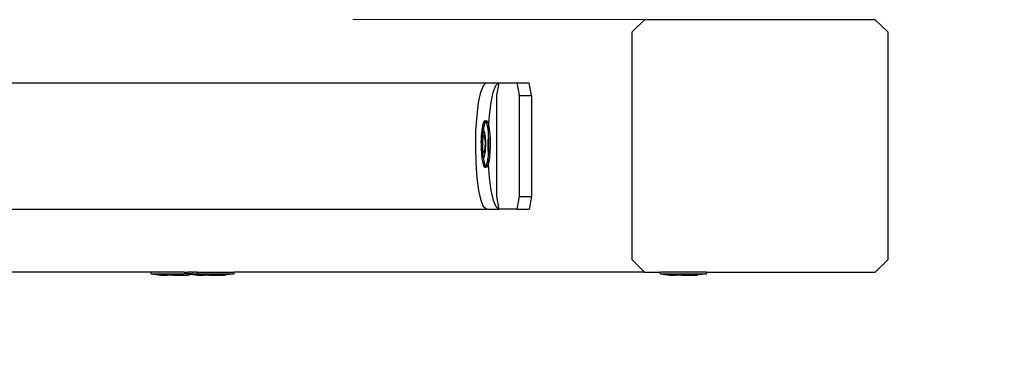
# Model space of a CAD drawing. Units: inches. Extents: x 15986 to 19301, y -1846 to -26.
# Drawn here: x 18902 to 18933, y -1194 to -1183 of the extents above; entities that cross this region are included whole.
import ezdxf

# ---------------------------------------------------------------- set-up
doc = ezdxf.new("R2010")
doc.units = ezdxf.units.IN
doc.header["$MEASUREMENT"] = 0
doc.layers.add('VP-DIM', color=7, linetype='Continuous')
doc.layers.add('VP-EQ', color=7, linetype='Continuous', true_color=0x8a3492, plot=False)
doc.styles.get("Standard").update_dxf_attribs({"font": 'arial.ttf'})
doc.dimstyles.get("Standard").update_dxf_attribs({"dimtxt": 14, "dimasz": 20, "dimexe": 20, "dimexo": 50, "dimgap": 20, "dimtad": 0, "dimdec": 0, "dimzin": 0, "dimdsep": 46, "dimtxsty": 'Standard', "dimcen": -0.09, "dimadec": 0, "dimazin": 0, "dimtfac": 1, "dimtdec": 4, "dimtofl": 0, "dimtmove": 0, "dimatfit": 3, "dimfxl": 70, "dimfxlon": 1, "dimtolj": 1, "dimtzin": 0, "dimarcsym": 0})

# ---------------------------------------------------------------- blocks, each defined once
blk = doc.blocks.new('2407A')
at = {"layer": 'VP-EQ', "color": 0}
for p, q in [((18929.364, -1183.116), (18912.808, -1183.105)), ((18922.053, -1183.116), (18912.808, -1183.105)), ((18922.053, -1183.116), (18921.647, -1183.516)), ((18929.364, -1183.116), (18922.053, -1183.116)), ((18929.77, -1183.516), (18929.364, -1183.116)), ((18921.647, -1183.516), (18921.647, -1190.716)), ((18929.77, -1190.716), (18929.77, -1183.516)), ((18894.257, -1185.116), (18917.029, -1185.116)), ((18916.941, -1185.201), (18917.029, -1185.116)), ((18917.029, -1185.116), (18917.423, -1185.116)), ((18917.335, -1185.201), (18917.423, -1185.116)), ((18917.367, -1185.513), (18917.437, -1185.116)), ((18917.423, -1185.116), (18917.437, -1185.116)), ((18917.437, -1185.116), (18918.005, -1185.116)), ((18918.005, -1185.116), (18918.072, -1185.511)), ((18918.005, -1185.116), (18918.398, -1185.116)), ((18918.466, -1185.516), (18918.398, -1185.116)), ((18916.792, -1185.735), (18916.861, -1185.412)), ((18916.861, -1185.412), (18916.941, -1185.201)), ((18917.186, -1185.735), (18917.255, -1185.412)), ((18917.255, -1185.412), (18917.335, -1185.201)), ((18916.74, -1186.15), (18916.792, -1185.735)), ((18917.134, -1186.15), (18917.186, -1185.735)), ((18917.367, -1188.716), (18917.367, -1185.513)), ((18918.072, -1185.516), (18918.072, -1185.511)), ((18918.072, -1185.516), (18918.072, -1188.716)), ((18918.072, -1185.516), (18918.466, -1185.516)), ((18918.466, -1185.516), (18918.466, -1188.716)), ((18916.707, -1186.628), (18916.74, -1186.15)), ((18916.939, -1186.384), (18916.911, -1186.487)), ((18916.971, -1186.327), (18916.939, -1186.384)), ((18916.988, -1186.384), (18916.961, -1186.487)), ((18917.004, -1186.32), (18916.971, -1186.327)), ((18917.016, -1186.335), (18916.988, -1186.384)), ((18917.004, -1186.32), (18917.053, -1186.32)), ((18917.016, -1186.335), (18917.004, -1186.32)), ((18917.02, -1186.327), (18917.016, -1186.335)), ((18917.036, -1186.362), (18917.016, -1186.335)), ((18917.053, -1186.32), (18917.02, -1186.327)), ((18917.065, -1186.452), (18917.036, -1186.362)), ((18917.085, -1186.362), (18917.053, -1186.32)), ((18917.114, -1186.449), (18917.085, -1186.362)), ((18917.114, -1186.449), (18917.134, -1186.15)), ((18916.697, -1187.139), (18916.707, -1186.628)), ((18916.889, -1186.628), (18916.874, -1186.798)), ((18916.911, -1186.487), (18916.889, -1186.628)), ((18916.912, -1186.658), (18916.895, -1186.718)), ((18916.93, -1186.624), (18916.912, -1186.658)), ((18916.938, -1186.628), (18916.923, -1186.798)), ((18916.939, -1186.622), (18916.93, -1186.624)), ((18916.939, -1186.622), (18916.938, -1186.628)), ((18916.961, -1186.487), (18916.939, -1186.622)), ((18916.95, -1186.62), (18916.939, -1186.622)), ((18916.969, -1186.645), (18916.95, -1186.62)), ((18916.986, -1186.698), (18916.969, -1186.645)), ((18917, -1186.775), (18916.986, -1186.698)), ((18917.089, -1186.582), (18917.065, -1186.452)), ((18917.1, -1186.682), (18917.089, -1186.582)), ((18917.091, -1187.139), (18917.1, -1186.682)), ((18917.1, -1186.682), (18917.101, -1186.628)), ((18917.107, -1186.745), (18917.1, -1186.682)), ((18917.101, -1186.628), (18917.114, -1186.452)), ((18917.114, -1186.452), (18917.114, -1186.449)), ((18917.139, -1186.582), (18917.114, -1186.452)), ((18917.156, -1186.745), (18917.139, -1186.582)), ((18916.873, -1186.902), (18916.866, -1186.985)), ((18916.866, -1186.985), (18916.869, -1187.013)), ((18916.869, -1187.013), (18916.869, -1187.126)), ((18916.874, -1186.798), (18916.873, -1186.902)), ((18916.882, -1186.802), (18916.873, -1186.902)), ((18916.895, -1186.718), (18916.882, -1186.802)), ((18916.892, -1187.099), (18916.911, -1186.819)), ((18916.908, -1187.099), (18916.916, -1186.985)), ((18916.911, -1186.819), (18916.922, -1186.809)), ((18916.911, -1186.819), (18916.926, -1186.819)), ((18916.926, -1186.819), (18916.916, -1186.973)), ((18916.916, -1186.973), (18916.916, -1186.985)), ((18916.916, -1186.985), (18916.917, -1187.165)), ((18916.922, -1186.809), (18916.961, -1186.773)), ((18916.923, -1186.798), (18916.922, -1186.809)), ((18916.922, -1186.809), (18916.926, -1186.819)), ((18916.926, -1186.819), (18916.963, -1186.785)), ((18916.961, -1186.773), (18916.977, -1186.773)), ((18916.961, -1186.773), (18916.963, -1186.785)), ((18916.963, -1186.785), (18916.977, -1186.773)), ((18916.963, -1186.785), (18916.994, -1187.006)), ((18916.994, -1187.006), (18916.975, -1187.286)), ((18916.977, -1186.773), (18917.01, -1187.006)), ((18917.01, -1187.006), (18916.991, -1187.286)), ((18916.994, -1187.006), (18917.01, -1187.006)), ((18917.011, -1186.871), (18917, -1186.775)), ((18917.017, -1186.979), (18917.011, -1186.871)), ((18917.017, -1187.093), (18917.017, -1186.979)), ((18917.117, -1186.928), (18917.107, -1186.745)), ((18917.118, -1187.12), (18917.117, -1186.928)), ((18917.166, -1186.928), (18917.156, -1186.745)), ((18917.168, -1187.12), (18917.166, -1186.928)), ((18916.709, -1187.648), (18916.697, -1187.139)), ((18916.869, -1187.126), (18916.868, -1187.177)), ((18916.868, -1187.177), (18916.877, -1187.361)), ((18916.869, -1187.126), (18916.875, -1187.235)), ((18916.875, -1187.235), (18916.886, -1187.331)), ((18916.886, -1187.331), (18916.9, -1187.408)), ((18916.925, -1187.333), (18916.892, -1187.099)), ((18916.892, -1187.099), (18916.908, -1187.099)), ((18916.917, -1187.165), (18916.908, -1187.099)), ((18916.917, -1187.165), (18916.917, -1187.177)), ((18916.917, -1187.177), (18916.925, -1187.333)), ((18916.938, -1187.32), (18916.917, -1187.177)), ((18916.938, -1187.32), (18916.925, -1187.333)), ((18916.925, -1187.333), (18916.94, -1187.333)), ((18916.925, -1187.333), (18916.927, -1187.361)), ((18916.975, -1187.286), (18916.938, -1187.32)), ((18916.94, -1187.333), (18916.938, -1187.32)), ((18916.991, -1187.286), (18916.94, -1187.333)), ((18916.975, -1187.286), (18916.991, -1187.286)), ((18916.991, -1187.387), (18917.004, -1187.304)), ((18917.004, -1187.304), (18917.013, -1187.203)), ((18917.013, -1187.203), (18917.017, -1187.093)), ((18917.099, -1187.446), (18917.091, -1187.139)), ((18917.099, -1187.446), (18917.111, -1187.308)), ((18917.111, -1187.308), (18917.118, -1187.12)), ((18917.145, -1187.478), (18917.16, -1187.308)), ((18917.16, -1187.308), (18917.168, -1187.12)), ((18916.744, -1188.122), (18916.709, -1187.648)), ((18916.877, -1187.361), (18916.895, -1187.523)), ((18916.895, -1187.523), (18916.919, -1187.654)), ((18916.9, -1187.408), (18916.917, -1187.461)), ((18916.917, -1187.461), (18916.936, -1187.486)), ((18916.927, -1187.361), (18916.936, -1187.486)), ((18916.936, -1187.486), (18916.956, -1187.481)), ((18916.936, -1187.486), (18916.944, -1187.523)), ((18916.944, -1187.523), (18916.969, -1187.654)), ((18916.956, -1187.481), (18916.974, -1187.448)), ((18916.974, -1187.448), (18916.991, -1187.387)), ((18917.045, -1187.721), (18917.073, -1187.619)), ((18917.073, -1187.619), (18917.096, -1187.478)), ((18917.096, -1187.478), (18917.099, -1187.446)), ((18917.103, -1187.648), (18917.096, -1187.478)), ((18917.106, -1187.68), (18917.103, -1187.648)), ((18917.106, -1187.68), (18917.123, -1187.619)), ((18917.123, -1187.619), (18917.145, -1187.478)), ((18916.919, -1187.654), (18916.949, -1187.743)), ((18916.949, -1187.743), (18916.981, -1187.786)), ((18916.969, -1187.654), (18916.998, -1187.743)), ((18916.981, -1187.786), (18917.014, -1187.778)), ((18916.981, -1187.786), (18917.03, -1187.786)), ((18916.998, -1187.743), (18917.018, -1187.77)), ((18917.014, -1187.778), (18917.018, -1187.77)), ((18917.018, -1187.77), (18917.045, -1187.721)), ((18917.018, -1187.77), (18917.03, -1187.786)), ((18917.03, -1187.786), (18917.063, -1187.778)), ((18917.063, -1187.778), (18917.095, -1187.721)), ((18917.095, -1187.721), (18917.106, -1187.68)), ((18917.138, -1188.122), (18917.106, -1187.68)), ((18916.798, -1188.529), (18916.744, -1188.122)), ((18917.192, -1188.529), (18917.138, -1188.122)), ((18916.868, -1188.843), (18916.798, -1188.529)), ((18917.262, -1188.843), (18917.192, -1188.529)), ((18916.949, -1189.043), (18916.868, -1188.843)), ((18917.343, -1189.043), (18917.262, -1188.843)), ((18917.438, -1189.116), (18917.367, -1188.716)), ((18918.072, -1188.721), (18918.006, -1189.116)), ((18918.072, -1188.716), (18918.466, -1188.716)), ((18918.072, -1188.716), (18918.072, -1188.721)), ((18918.466, -1188.716), (18918.398, -1189.116)), ((18894.257, -1189.116), (18917.036, -1189.116)), ((18917.036, -1189.116), (18916.949, -1189.043)), ((18917.036, -1189.116), (18917.43, -1189.116)), ((18917.43, -1189.116), (18917.343, -1189.043)), ((18917.438, -1189.116), (18917.43, -1189.116)), ((18918.006, -1189.116), (18917.438, -1189.116)), ((18918.006, -1189.116), (18918.398, -1189.116)), ((18921.647, -1190.716), (18922.053, -1191.116)), ((18929.364, -1191.116), (18929.77, -1190.716)), ((18906.412, -1191.116), (18893.922, -1191.116)), ((18906.412, -1191.166), (18906.412, -1191.116)), ((18907.453, -1191.116), (18906.412, -1191.116)), ((18906.412, -1191.166), (18906.42, -1191.166)), ((18906.42, -1191.166), (18906.712, -1191.216)), ((18906.42, -1191.166), (18907.453, -1191.166)), ((18906.712, -1191.216), (18906.867, -1191.216)), ((18906.867, -1191.216), (18906.865, -1191.2)), ((18906.912, -1191.2), (18906.865, -1191.2)), ((18906.867, -1191.216), (18906.912, -1191.216)), ((18906.912, -1191.216), (18906.912, -1191.2)), ((18906.912, -1191.2), (18907.099, -1191.2)), ((18907.099, -1191.216), (18906.912, -1191.216)), ((18907.099, -1191.216), (18907.099, -1191.2)), ((18907.099, -1191.2), (18907.192, -1191.2)), ((18907.099, -1191.216), (18907.192, -1191.216)), ((18907.192, -1191.216), (18907.192, -1191.2)), ((18907.192, -1191.2), (18907.379, -1191.2)), ((18907.192, -1191.216), (18907.379, -1191.216)), ((18907.379, -1191.216), (18907.379, -1191.2)), ((18907.379, -1191.2), (18907.425, -1191.2)), ((18907.423, -1191.216), (18907.379, -1191.216)), ((18907.423, -1191.216), (18907.425, -1191.2)), ((18907.423, -1191.216), (18907.578, -1191.216)), ((18907.453, -1191.116), (18907.456, -1191.116)), ((18907.456, -1191.166), (18907.453, -1191.166)), ((18907.456, -1191.116), (18907.57, -1191.116)), ((18907.57, -1191.166), (18907.456, -1191.166)), ((18907.57, -1191.116), (18907.575, -1191.116)), ((18907.57, -1191.166), (18907.575, -1191.166)), ((18907.575, -1191.166), (18907.575, -1191.116)), ((18907.707, -1191.116), (18907.575, -1191.116)), ((18907.575, -1191.166), (18907.583, -1191.166)), ((18907.728, -1191.191), (18907.578, -1191.216)), ((18907.583, -1191.166), (18907.728, -1191.191)), ((18907.707, -1191.166), (18907.583, -1191.166)), ((18907.707, -1191.116), (18907.711, -1191.116)), ((18907.711, -1191.166), (18907.707, -1191.166)), ((18907.711, -1191.116), (18907.721, -1191.116)), ((18907.711, -1191.166), (18907.742, -1191.166)), ((18907.721, -1191.116), (18907.742, -1191.116)), ((18907.871, -1191.166), (18907.728, -1191.191)), ((18907.728, -1191.191), (18907.875, -1191.216)), ((18907.742, -1191.116), (18907.746, -1191.116)), ((18907.742, -1191.166), (18907.746, -1191.166)), ((18907.75, -1191.116), (18907.746, -1191.116)), ((18907.746, -1191.166), (18907.814, -1191.166)), ((18907.814, -1191.116), (18907.75, -1191.116)), ((18907.838, -1191.116), (18907.814, -1191.116)), ((18907.814, -1191.166), (18907.838, -1191.166)), ((18907.838, -1191.116), (18907.871, -1191.116)), ((18907.838, -1191.166), (18907.871, -1191.166)), ((18907.878, -1191.116), (18907.871, -1191.116)), ((18907.878, -1191.166), (18907.871, -1191.166)), ((18907.875, -1191.216), (18908.03, -1191.216)), ((18907.878, -1191.166), (18907.878, -1191.116)), ((18907.878, -1191.116), (18907.883, -1191.116)), ((18907.883, -1191.166), (18907.878, -1191.166)), ((18907.883, -1191.116), (18909.041, -1191.116)), ((18907.883, -1191.166), (18909.034, -1191.166)), ((18908.03, -1191.216), (18908.028, -1191.2)), ((18908.075, -1191.2), (18908.028, -1191.2)), ((18908.03, -1191.216), (18908.075, -1191.216)), ((18908.075, -1191.216), (18908.075, -1191.2)), ((18908.075, -1191.2), (18908.262, -1191.2)), ((18908.262, -1191.216), (18908.075, -1191.216)), ((18908.262, -1191.216), (18908.262, -1191.2)), ((18908.262, -1191.2), (18908.355, -1191.2)), ((18908.262, -1191.216), (18908.355, -1191.216)), ((18908.355, -1191.216), (18908.355, -1191.2)), ((18908.355, -1191.2), (18908.542, -1191.2)), ((18908.355, -1191.216), (18908.542, -1191.216)), ((18908.542, -1191.216), (18908.542, -1191.2)), ((18908.542, -1191.2), (18908.588, -1191.2)), ((18908.586, -1191.216), (18908.542, -1191.216)), ((18908.586, -1191.216), (18908.588, -1191.2)), ((18908.586, -1191.216), (18908.741, -1191.216)), ((18909.034, -1191.166), (18908.741, -1191.216)), ((18909.041, -1191.166), (18909.034, -1191.166)), ((18909.041, -1191.166), (18909.041, -1191.116)), ((18922.053, -1191.116), (18909.041, -1191.116)), ((18922.053, -1191.116), (18922.552, -1191.116)), ((18922.552, -1191.166), (18922.552, -1191.116)), ((18924.017, -1191.116), (18922.552, -1191.116)), ((18922.552, -1191.166), (18922.559, -1191.166)), ((18922.559, -1191.166), (18922.852, -1191.216)), ((18922.559, -1191.166), (18924.01, -1191.166)), ((18922.852, -1191.216), (18923.007, -1191.216)), ((18923.007, -1191.216), (18923.005, -1191.2)), ((18923.051, -1191.2), (18923.005, -1191.2)), ((18923.007, -1191.216), (18923.051, -1191.216)), ((18923.051, -1191.216), (18923.051, -1191.2)), ((18923.051, -1191.2), (18923.238, -1191.2)), ((18923.238, -1191.216), (18923.051, -1191.216)), ((18923.238, -1191.216), (18923.238, -1191.2)), ((18923.238, -1191.2), (18923.331, -1191.2)), ((18923.238, -1191.216), (18923.331, -1191.216)), ((18923.331, -1191.216), (18923.331, -1191.2)), ((18923.331, -1191.2), (18923.518, -1191.2)), ((18923.331, -1191.216), (18923.518, -1191.216)), ((18923.518, -1191.216), (18923.518, -1191.2)), ((18923.518, -1191.2), (18923.564, -1191.2)), ((18923.562, -1191.216), (18923.518, -1191.216)), ((18923.562, -1191.216), (18923.564, -1191.2)), ((18923.562, -1191.216), (18923.717, -1191.216)), ((18924.01, -1191.166), (18923.717, -1191.216)), ((18924.017, -1191.166), (18924.01, -1191.166)), ((18924.017, -1191.166), (18924.017, -1191.116)), ((18924.017, -1191.116), (18929.364, -1191.116))]:
    blk.add_line(p, q, dxfattribs=at)
blk = doc.blocks.new('*D462')
at = {"layer": 'Defpoints', "color": 0}
for p in [(18403.007, -329.267), (18403.007, -1734.978), (19165.996, -1734.978)]:
    blk.add_point(p, dxfattribs=at)
at = {"layer": 'VP-DIM', "color": 0, "lineweight": -2}
for p, q in [((19095.996, -329.267), (19185.996, -329.267)), ((19165.996, -349.267), (19165.996, -1001.281)), ((19165.996, -1714.978), (19165.996, -1081.671)), ((19095.996, -1734.978), (19185.996, -1734.978))]:
    blk.add_line(p, q, dxfattribs=at)
at = {"layer": 'VP-DIM', "color": 0}
for points in [[(19169.33, -349.267), (19162.663, -349.267), (19165.996, -329.267)], [(19162.663, -1714.978), (19169.33, -1714.978), (19165.996, -1734.978)]]:
    blk.add_solid(points, dxfattribs=at)
at = {"layer": 'VP-DIM', "color": 0, "insert": (19165.996, -1041.476), "char_height": 14, "attachment_point": 5, "rotation": 90}
blk.add_mtext('\\A1;1410', dxfattribs=at)
blk = doc.blocks.new('*D463')
at = {"layer": 'Defpoints', "color": 0}
for p in [(17023.004, -295.267), (17961.652, -1846.032), (19280.996, -1846.032)]:
    blk.add_point(p, dxfattribs=at)
at = {"layer": 'VP-DIM', "color": 0, "lineweight": -2}
for p, q in [((19210.996, -295.267), (19300.996, -295.267)), ((19280.996, -315.267), (19280.996, -997.039)), ((19280.996, -1826.032), (19280.996, -1077.583)), ((19210.996, -1846.032), (19300.996, -1846.032))]:
    blk.add_line(p, q, dxfattribs=at)
at = {"layer": 'VP-DIM', "color": 0}
for points in [[(19284.33, -315.267), (19277.663, -315.267), (19280.996, -295.267)], [(19277.663, -1826.032), (19284.33, -1826.032), (19280.996, -1846.032)]]:
    blk.add_solid(points, dxfattribs=at)
at = {"layer": 'VP-DIM', "color": 0, "insert": (19280.996, -1037.311), "char_height": 14, "attachment_point": 5, "rotation": 90}
blk.add_mtext('\\A1;1555', dxfattribs=at)

msp = doc.modelspace()

# ---------------------------------------------------------------- block references
at = {"layer": 'VP-EQ', "color": 0}
msp.add_blockref('2407A', (0, 0), dxfattribs=at)

# ---------------------------------------------------------------- dimensions: what is measured, and where the dimension line sits
at = {"layer": 'VP-DIM', "color": 0}
for base, p1, p2, text, picture, middle in [((19280.996, -1846.032), (17023.004, -295.267), (17961.652, -1846.032), '1555', '*D463', (19280.996, -1037.311)), ((19165.996, -1734.978), (18403.007, -329.267), (18403.007, -1734.978), '1410', '*D462', (19165.996, -1041.476))]:
    dim = msp.add_linear_dim(base=base, p1=p1, p2=p2, angle=90, text=text, dimstyle='Standard', dxfattribs=at)
    dim.commit()
    dim.dimension.update_dxf_attribs({"geometry": picture, "text_midpoint": middle, "dimtype": 160})

doc.saveas('drawing.dxf')
